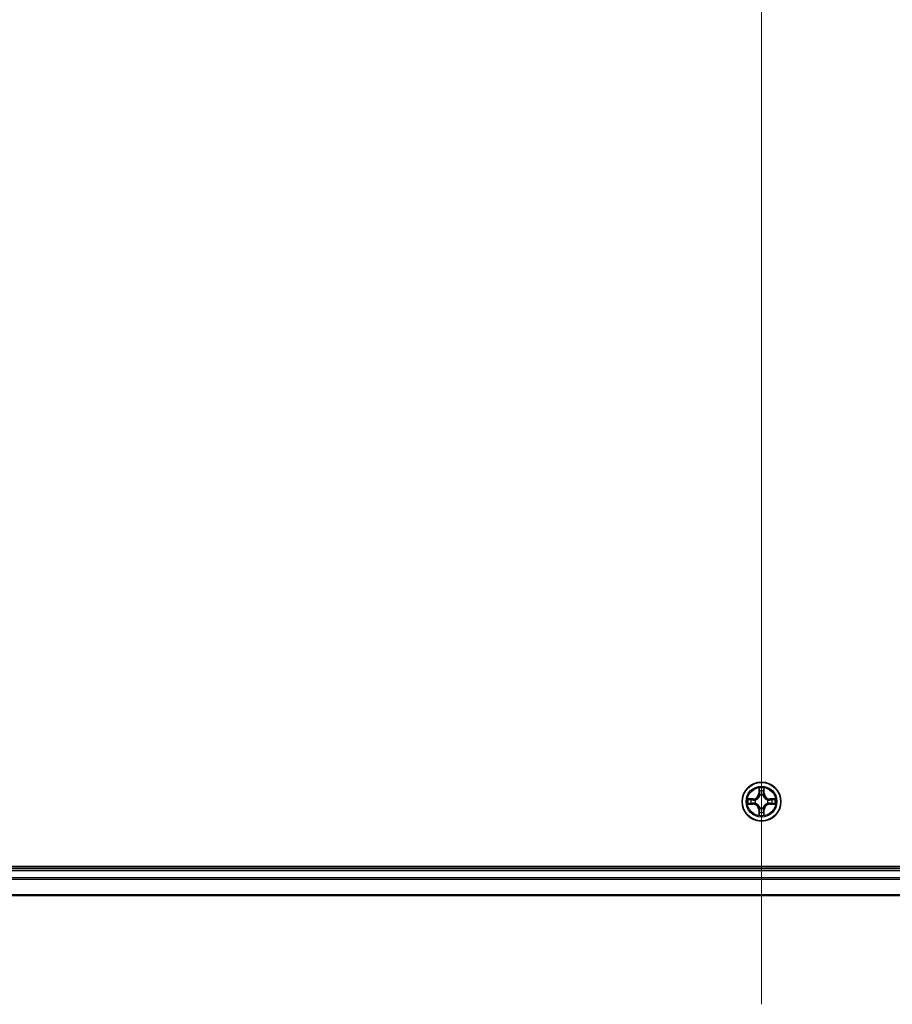
# Model space of a CAD drawing. Units: millimetres. Extents: x 7 to 8464, y 4 to 1830.
# Drawn here: x 1037 to 1167, y 1217 to 1364 of the extents above; entities that cross this region are included whole.
import ezdxf

# ---------------------------------------------------------------- set-up
doc = ezdxf.new("R2010")
doc.units = ezdxf.units.MM
doc.header["$LTSCALE"] = 0.5
for name, color, linetype, lineweight in [('Centerline (ISO)', 131, 'Continuous', 18), ('Visible (ISO)', 7, 'Continuous', 35), ('Visible Narrow (ISO)', 7, 'Continuous', 25)]:
    doc.layers.add(name, color=color, linetype=linetype, lineweight=lineweight)

msp = doc.modelspace()

# ---------------------------------------------------------------- linework, layer by layer
at = {"layer": 'Centerline (ISO)', "linetype": 'Continuous'}
msp.add_line((1147.487, 1747.25144), (1147.487, 1216.75144), dxfattribs=at)
at = {"layer": 'Visible (ISO)'}
for p, q in [((1342.487, 1237.30144), (952.487, 1237.30144)), ((1337.487, 1237.00144), (957.487, 1237.00144)), ((957.487, 1233.00144), (1337.487, 1233.00144))]:
    msp.add_line(p, q, dxfattribs=at)
msp.add_circle((1147.487, 1247.00144), 2.9, dxfattribs=at)
at = {"layer": 'Visible Narrow (ISO)'}
for p, q in [((1147.09656, 1249.02417), (1147.08295, 1248.24464)), ((1147.89106, 1248.24464), (1147.87745, 1249.02417)), ((1147.13275, 1248.24377), (1147.08295, 1248.24464)), ((1147.13275, 1248.24377), (1147.14131, 1248.73383)), ((1147.13275, 1248.24377), (1147.20538, 1248.2425)), ((1147.2459, 1247.91774), (1147.24048, 1247.93835)), ((1147.73353, 1247.93835), (1147.72811, 1247.91774)), ((1147.84125, 1248.24377), (1147.76862, 1248.2425)), ((1147.8327, 1248.73383), (1147.84125, 1248.24377)), ((1147.84125, 1248.24377), (1147.89106, 1248.24464)), ((1146.2438, 1247.40549), (1145.46428, 1247.39189)), ((1145.46428, 1246.611), (1146.2438, 1246.59739)), ((1145.75462, 1247.34714), (1146.24467, 1247.35569)), ((1146.24467, 1246.64719), (1145.75462, 1246.65575)), ((1146.24467, 1247.35569), (1146.2438, 1247.40549)), ((1146.24467, 1246.64719), (1146.2438, 1246.59739)), ((1146.24467, 1247.35569), (1146.24594, 1247.28306)), ((1146.24467, 1246.64719), (1146.24594, 1246.71982)), ((1146.55009, 1247.24797), (1146.57071, 1247.24254)), ((1146.57071, 1246.76034), (1146.55009, 1246.75492)), ((1147.24048, 1246.06453), (1147.2459, 1246.08515)), ((1147.72811, 1246.08515), (1147.73353, 1246.06453)), ((1148.4033, 1247.24254), (1148.42391, 1247.24797)), ((1148.42391, 1246.75492), (1148.4033, 1246.76034)), ((1148.72933, 1247.35569), (1148.72806, 1247.28306)), ((1148.72933, 1246.64719), (1148.72806, 1246.71982)), ((1148.72933, 1247.35569), (1148.7302, 1247.40549)), ((1148.72933, 1247.35569), (1149.21939, 1247.34714)), ((1149.21939, 1246.65575), (1148.72933, 1246.64719)), ((1148.72933, 1246.64719), (1148.7302, 1246.59739)), ((1149.50973, 1247.39189), (1148.7302, 1247.40549)), ((1148.7302, 1246.59739), (1149.50973, 1246.611)), ((1147.13275, 1245.75911), (1147.08295, 1245.75824)), ((1147.08295, 1245.75824), (1147.09656, 1244.97872)), ((1147.13275, 1245.75911), (1147.20538, 1245.76038)), ((1147.14131, 1245.26906), (1147.13275, 1245.75911)), ((1147.84125, 1245.75911), (1147.76862, 1245.76038)), ((1147.84125, 1245.75911), (1147.8327, 1245.26906)), ((1147.84125, 1245.75911), (1147.89106, 1245.75824)), ((1147.87745, 1244.97872), (1147.89106, 1245.75824)), ((957.487, 1236.70144), (1337.487, 1236.70144)), ((1337.487, 1235.64195), (957.487, 1235.64195)), ((957.487, 1235.41149), (1337.487, 1235.41149)), ((1337.487, 1233.07098), (957.487, 1233.07098))]:
    msp.add_line(p, q, dxfattribs=at)
for radius in [2.86769, 2.30915, 2.14146]:
    msp.add_circle((1147.487, 1247.00144), radius, dxfattribs=at)
for centre, radius, start, end in [((1147.487, 1247.00144), 2.06006, 79.0745817, 100.9254183), ((1146.2289, 1248.25955), 0.85418, 271, 359), ((1146.2289, 1248.25955), 0.90399, 271, 359), ((1147.487, 1247.00144), 1.61218, 79.6924792, 100.3075208), ((1147.487, 1247.00144), 0.9688, 75.2580441, 104.7419559), ((1147.487, 1247.00144), 0.94748, 75.2580441, 104.7419559), ((1148.74511, 1248.25955), 0.90399, 181, 269), ((1148.74511, 1248.25955), 0.85418, 181, 269), ((1147.487, 1247.00144), 2.06006, 169.0745817, 190.9254183), ((1147.487, 1247.00144), 1.61218, 169.6924792, 190.3075208), ((1146.2289, 1245.74334), 0.85418, 1, 89), ((1146.2289, 1245.74334), 0.90399, 1, 89), ((1147.487, 1247.00144), 0.9688, 165.2580441, 194.7419559), ((1147.487, 1247.00144), 0.94748, 165.2580441, 194.7419559), ((1147.487, 1247.00144), 0.9688, 255.2580441, 284.7419559), ((1147.487, 1247.00144), 0.94748, 255.2580441, 284.7419559), ((1148.74511, 1245.74334), 0.90399, 91, 179), ((1148.74511, 1245.74334), 0.85418, 91, 179), ((1147.487, 1247.00144), 0.94748, 345.2580441, 14.7419559), ((1147.487, 1247.00144), 0.9688, 345.2580441, 14.7419559), ((1147.487, 1247.00144), 1.61218, 349.6924792, 10.3075208), ((1147.487, 1247.00144), 2.06006, 349.0745817, 10.9254183), ((1147.487, 1247.00144), 2.06006, 259.0745817, 280.9254183), ((1147.487, 1247.00144), 1.61218, 259.6924792, 280.3075208)]:
    msp.add_arc(centre, radius, start, end, dxfattribs=at)
for centre, major_axis, ratio, start_param, end_param in [((1147.19111, 1248.73296), (-0.04996, -0.002), 0.548506655, 4.783578405, 6.178760573), ((1147.20655, 1248.54353), (-0.04936, -0.00795), 0.895740182, 4.730442692, 6.085865813), ((1147.25187, 1247.89503), (-0.04917, 0.00905), 0.876846415, 5.103283132, 6.100893958), ((1147.25187, 1247.89503), (-0.04772, 0.01491), 0.410701226, 4.964497834, 6.187449516), ((1147.25519, 1248.24163), (-0.04936, -0.00795), 0.895720538, 4.734837657, 6.085883608), ((1147.71882, 1248.24163), (0.04936, -0.00795), 0.895720538, 0.197301699, 1.54834765), ((1147.72213, 1247.89503), (0.04772, 0.01491), 0.410701227, 0.095735791, 1.318687473), ((1147.72213, 1247.89503), (0.04917, 0.00905), 0.876846413, 0.18229136, 1.179902186), ((1147.76746, 1248.54353), (0.04936, -0.00795), 0.895740182, 0.197319494, 1.552742616), ((1147.7829, 1248.73296), (0.04996, -0.002), 0.548506655, 0.104424734, 1.499606902), ((1145.75549, 1247.29734), (0.002, 0.04996), 0.548506655, 0.104424734, 1.499606902), ((1145.75549, 1246.70555), (0.002, -0.04996), 0.548506655, 4.783578405, 6.178760573), ((1145.94491, 1247.2819), (0.00795, 0.04936), 0.895740182, 0.197319494, 1.552742616), ((1145.94491, 1246.72099), (0.00795, -0.04936), 0.895740182, 4.730442692, 6.085865813), ((1146.24681, 1247.23326), (0.00795, 0.04936), 0.895720538, 0.197301699, 1.54834765), ((1146.24681, 1246.76963), (0.00795, -0.04936), 0.895720538, 4.734837657, 6.085883608), ((1146.59341, 1247.23657), (-0.00905, 0.04917), 0.876846413, 0.18229136, 1.179902186), ((1146.59341, 1246.76631), (-0.00905, -0.04917), 0.876846415, 5.103283132, 6.100893958), ((1146.59341, 1247.23657), (-0.01491, 0.04772), 0.410701227, 0.095735791, 1.318687473), ((1146.59341, 1246.76631), (-0.01491, -0.04772), 0.410701226, 4.964497834, 6.187449516), ((1147.25187, 1246.10785), (-0.04917, -0.00905), 0.876846413, 0.18229136, 1.179902186), ((1147.25187, 1246.10785), (-0.04772, -0.01491), 0.410701227, 0.095735791, 1.318687473), ((1147.72213, 1246.10785), (0.04772, -0.01491), 0.410701226, 4.964497834, 6.187449516), ((1147.72213, 1246.10785), (0.04917, -0.00905), 0.876846415, 5.103283132, 6.100893958), ((1148.3806, 1247.23657), (0.00905, 0.04917), 0.876846415, 5.103283132, 6.100893958), ((1148.3806, 1247.23657), (0.01491, 0.04772), 0.410701226, 4.964497834, 6.187449516), ((1148.3806, 1246.76631), (0.01491, -0.04772), 0.410701227, 0.095735791, 1.318687473), ((1148.3806, 1246.76631), (0.00905, -0.04917), 0.876846413, 0.18229136, 1.179902186), ((1148.72719, 1247.23326), (-0.00795, 0.04936), 0.895720538, 4.734837657, 6.085883608), ((1148.72719, 1246.76963), (-0.00795, -0.04936), 0.895720538, 0.197301699, 1.54834765), ((1149.02909, 1247.2819), (-0.00795, 0.04936), 0.895740182, 4.730442692, 6.085865813), ((1149.02909, 1246.72099), (-0.00795, -0.04936), 0.895740182, 0.197319494, 1.552742616), ((1149.21852, 1247.29734), (-0.002, 0.04996), 0.548506655, 4.783578405, 6.178760573), ((1149.21852, 1246.70555), (-0.002, -0.04996), 0.548506655, 0.104424734, 1.499606902), ((1147.19111, 1245.26993), (-0.04996, 0.002), 0.548506655, 0.104424734, 1.499606902), ((1147.20655, 1245.45935), (-0.04936, 0.00795), 0.895740182, 0.197319494, 1.552742616), ((1147.25519, 1245.76125), (-0.04936, 0.00795), 0.895720538, 0.197301699, 1.54834765), ((1147.71882, 1245.76125), (0.04936, 0.00795), 0.895720538, 4.734837657, 6.085883608), ((1147.76746, 1245.45935), (0.04936, 0.00795), 0.895740182, 4.730442692, 6.085865813), ((1147.7829, 1245.26993), (0.04996, 0.002), 0.548506655, 4.783578405, 6.178760573)]:
    msp.add_ellipse(centre, major_axis=major_axis, ratio=ratio, start_param=start_param, end_param=end_param, dxfattribs=at)
for points, knots in [([(1147.18646, 1248.76015), (1147.18608, 1248.77521), (1147.18399, 1248.7907), (1147.17548, 1248.83165), (1147.16732, 1248.85727), (1147.14921, 1248.90595), (1147.13955, 1248.92899), (1147.11876, 1248.97615), (1147.10761, 1249.00025), (1147.09656, 1249.02417)], [0, 0, 0, 0, 0.00593403848, 0.00593403848, 0.01542850005, 0.01542850005, 0.02374498793, 0.02374498793, 0.03239430317, 0.03239430317, 0.03239430317, 0.03239430317]), ([(1147.09656, 1249.02417), (1147.1021, 1248.99785), (1147.10767, 1248.97132), (1147.11804, 1248.91941), (1147.12285, 1248.89406), (1147.13185, 1248.84051), (1147.13588, 1248.81233), (1147.14009, 1248.76735), (1147.14112, 1248.75034), (1147.14131, 1248.73383)], [-0.03239430317, -0.03239430317, -0.03239430317, -0.03239430317, -0.02374498793, -0.02374498793, -0.01542850005, -0.01542850005, -0.00593403848, -0.00593403848, 0, 0, 0, 0]), ([(1147.87745, 1249.02417), (1147.86398, 1248.99503), (1147.85035, 1248.9656), (1147.82176, 1248.89905), (1147.80744, 1248.86231), (1147.79204, 1248.8037), (1147.78808, 1248.78149), (1147.78754, 1248.76015)], [-0.00033832945, -0.00033832945, -0.00033832945, -0.00033832945, 0.0102009359, 0.0102009359, 0.02365018994, 0.02365018994, 0.03205597372, 0.03205597372, 0.03205597372, 0.03205597372]), ([(1147.8327, 1248.73383), (1147.83296, 1248.75722), (1147.83492, 1248.78162), (1147.84253, 1248.84605), (1147.84964, 1248.88646), (1147.86389, 1248.9597), (1147.8707, 1248.9921), (1147.87745, 1249.02417)], [-0.03205597372, -0.03205597372, -0.03205597372, -0.03205597372, -0.02365018994, -0.02365018994, -0.0102009359, -0.0102009359, 0.00033832945, 0.00033832945, 0.00033832945, 0.00033832945]), ([(1146.57071, 1247.24254), (1146.5866, 1247.24771), (1146.60245, 1247.25329), (1146.69846, 1247.28982), (1146.77757, 1247.3315), (1146.90023, 1247.41937), (1146.9459, 1247.45802), (1146.98816, 1247.50028), (1147.03042, 1247.54254), (1147.06908, 1247.58821), (1147.15694, 1247.71087), (1147.19863, 1247.78998), (1147.23515, 1247.88599), (1147.24074, 1247.90184), (1147.2459, 1247.91774)], [-0.1748660129, -0.1748660129, -0.1748660129, -0.1748660129, -0.1694049504, -0.1694049504, -0.1416740768, -0.1416740768, -0.1243422808, -0.1243422808, -0.1243422808, -0.1070104848, -0.1070104848, -0.0792796113, -0.0792796113, -0.0738185488, -0.0738185488, -0.0738185488, -0.0738185488]), ([(1147.20495, 1247.91175), (1147.20026, 1247.89664), (1147.19518, 1247.88156), (1147.16197, 1247.79032), (1147.12409, 1247.71536), (1147.04391, 1247.60038), (1147.00854, 1247.5579), (1146.96954, 1247.5189), (1146.93054, 1247.47991), (1146.88806, 1247.44453), (1146.77308, 1247.36435), (1146.69813, 1247.32648), (1146.60688, 1247.29326), (1146.59181, 1247.28818), (1146.57669, 1247.28349)], [0.0738185488, 0.0738185488, 0.0738185488, 0.0738185488, 0.0792796113, 0.0792796113, 0.1070104848, 0.1070104848, 0.1243422808, 0.1243422808, 0.1243422808, 0.1416740768, 0.1416740768, 0.1694049504, 0.1694049504, 0.1748660128, 0.1748660128, 0.1748660128, 0.1748660128]), ([(1147.14131, 1248.73383), (1147.14292, 1248.69347), (1147.14506, 1248.65663), (1147.15027, 1248.59269), (1147.15333, 1248.5656), (1147.15675, 1248.5444)], [0, 0, 0, 0, 0.01449142296, 0.01449142296, 0.02898284593, 0.02898284593, 0.02898284593, 0.02898284593]), ([(1147.15675, 1248.5444), (1147.16485, 1248.49409), (1147.17296, 1248.44377), (1147.18917, 1248.34314), (1147.19728, 1248.29282), (1147.20538, 1248.2425)], [0, 0, 0, 0, 0.03438992711, 0.03438992711, 0.06877985423, 0.06877985423, 0.06877985423, 0.06877985423]), ([(1147.19853, 1248.5876), (1147.19548, 1248.60688), (1147.19291, 1248.63155), (1147.18886, 1248.6898), (1147.18738, 1248.72337), (1147.18646, 1248.76015)], [-0.02898284593, -0.02898284593, -0.02898284593, -0.02898284593, -0.01449142296, -0.01449142296, 0, 0, 0, 0]), ([(1147.24696, 1248.28566), (1147.2389, 1248.33599), (1147.23083, 1248.38631), (1147.21469, 1248.48696), (1147.20661, 1248.53728), (1147.19853, 1248.5876)], [-0.06877985423, -0.06877985423, -0.06877985423, -0.06877985423, -0.03438992711, -0.03438992711, 0, 0, 0, 0]), ([(1147.20538, 1248.2425), (1147.21702, 1248.17411), (1147.22161, 1248.10442), (1147.21649, 1247.99327), (1147.21222, 1247.95298), (1147.20495, 1247.91175)], [0, 0, 0, 0, 0.04912062725, 0.04912062725, 0.07646536039, 0.07646536039, 0.07646536039, 0.07646536039]), ([(1147.24048, 1247.93835), (1147.24928, 1247.98167), (1147.25471, 1248.02396), (1147.26231, 1248.14063), (1147.25847, 1248.21378), (1147.24696, 1248.28566)], [-0.07646536035, -0.07646536035, -0.07646536035, -0.07646536035, -0.04912062725, -0.04912062725, 0, 0, 0, 0]), ([(1147.72705, 1248.28566), (1147.71553, 1248.21378), (1147.71169, 1248.14063), (1147.71929, 1248.02396), (1147.72472, 1247.98167), (1147.73353, 1247.93835)], [-0.09824125451, -0.09824125451, -0.09824125451, -0.09824125451, -0.04912062725, -0.04912062725, -0.02177589412, -0.02177589412, -0.02177589412, -0.02177589412]), ([(1147.77547, 1248.5876), (1147.76739, 1248.53728), (1147.75932, 1248.48696), (1147.74318, 1248.38631), (1147.73511, 1248.33599), (1147.72705, 1248.28566)], [-0.06877985423, -0.06877985423, -0.06877985423, -0.06877985423, -0.03438992711, -0.03438992711, 0, 0, 0, 0]), ([(1147.72811, 1247.91774), (1147.73327, 1247.90184), (1147.73885, 1247.88599), (1147.77538, 1247.78998), (1147.81706, 1247.71087), (1147.90493, 1247.58821), (1147.94359, 1247.54254), (1147.98584, 1247.50028), (1148.0281, 1247.45802), (1148.07377, 1247.41937), (1148.19643, 1247.3315), (1148.27554, 1247.28982), (1148.37155, 1247.25329), (1148.38741, 1247.24771), (1148.4033, 1247.24254)], [-0.1748660129, -0.1748660129, -0.1748660129, -0.1748660129, -0.1694049504, -0.1694049504, -0.1416740768, -0.1416740768, -0.1243422808, -0.1243422808, -0.1243422808, -0.1070104848, -0.1070104848, -0.0792796113, -0.0792796113, -0.0738185488, -0.0738185488, -0.0738185488, -0.0738185488]), ([(1147.76905, 1247.91175), (1147.76179, 1247.95298), (1147.75751, 1247.99327), (1147.7524, 1248.10442), (1147.75698, 1248.17411), (1147.76862, 1248.2425)], [0.02177589412, 0.02177589412, 0.02177589412, 0.02177589412, 0.04912062725, 0.04912062725, 0.09824125451, 0.09824125451, 0.09824125451, 0.09824125451]), ([(1147.76862, 1248.2425), (1147.77673, 1248.29282), (1147.78483, 1248.34314), (1147.80105, 1248.44377), (1147.80915, 1248.49409), (1147.81726, 1248.5444)], [0, 0, 0, 0, 0.03438992711, 0.03438992711, 0.06877985423, 0.06877985423, 0.06877985423, 0.06877985423]), ([(1148.39731, 1247.28349), (1148.3822, 1247.28818), (1148.36712, 1247.29326), (1148.27588, 1247.32648), (1148.20093, 1247.36435), (1148.08594, 1247.44453), (1148.04346, 1247.47991), (1148.00447, 1247.5189), (1147.96547, 1247.5579), (1147.93009, 1247.60038), (1147.84991, 1247.71536), (1147.81204, 1247.79032), (1147.77882, 1247.88156), (1147.77374, 1247.89664), (1147.76905, 1247.91175)], [0.0738185488, 0.0738185488, 0.0738185488, 0.0738185488, 0.0792796113, 0.0792796113, 0.1070104848, 0.1070104848, 0.1243422808, 0.1243422808, 0.1243422808, 0.1416740768, 0.1416740768, 0.1694049504, 0.1694049504, 0.1748660128, 0.1748660128, 0.1748660128, 0.1748660128]), ([(1147.78754, 1248.76015), (1147.78663, 1248.7236), (1147.78516, 1248.69023), (1147.78113, 1248.63187), (1147.77855, 1248.60701), (1147.77547, 1248.5876)], [-0.02898284593, -0.02898284593, -0.02898284593, -0.02898284593, -0.01458506341, -0.01458506341, 0, 0, 0, 0]), ([(1147.81726, 1248.5444), (1147.8207, 1248.56574), (1147.82378, 1248.59305), (1147.82897, 1248.65711), (1147.8311, 1248.69373), (1147.8327, 1248.73383)], [0, 0, 0, 0, 0.01458506341, 0.01458506341, 0.02898284593, 0.02898284593, 0.02898284593, 0.02898284593]), ([(1145.75462, 1247.34714), (1145.73122, 1247.3474), (1145.70682, 1247.34936), (1145.6424, 1247.35697), (1145.60198, 1247.36407), (1145.52874, 1247.37833), (1145.49635, 1247.38514), (1145.46428, 1247.39189)], [-0.03205597372, -0.03205597372, -0.03205597372, -0.03205597372, -0.02365018994, -0.02365018994, -0.0102009359, -0.0102009359, 0.00033832945, 0.00033832945, 0.00033832945, 0.00033832945]), ([(1145.46428, 1247.39189), (1145.49342, 1247.37842), (1145.52285, 1247.36479), (1145.5894, 1247.3362), (1145.62613, 1247.32188), (1145.68475, 1247.30648), (1145.70696, 1247.30252), (1145.72829, 1247.30198)], [-0.00033832945, -0.00033832945, -0.00033832945, -0.00033832945, 0.0102009359, 0.0102009359, 0.02365018994, 0.02365018994, 0.03205597372, 0.03205597372, 0.03205597372, 0.03205597372]), ([(1145.72829, 1246.7009), (1145.71323, 1246.70052), (1145.69774, 1246.69843), (1145.6568, 1246.68991), (1145.63118, 1246.68176), (1145.5825, 1246.66365), (1145.55945, 1246.65398), (1145.51229, 1246.6332), (1145.48819, 1246.62205), (1145.46428, 1246.611)], [0, 0, 0, 0, 0.00593403848, 0.00593403848, 0.01542850005, 0.01542850005, 0.02374498793, 0.02374498793, 0.03239430317, 0.03239430317, 0.03239430317, 0.03239430317]), ([(1145.46428, 1246.611), (1145.4906, 1246.61653), (1145.51713, 1246.62211), (1145.56903, 1246.63248), (1145.59439, 1246.63729), (1145.64794, 1246.64629), (1145.67611, 1246.65032), (1145.72109, 1246.65453), (1145.7381, 1246.65556), (1145.75462, 1246.65575)], [-0.03239430317, -0.03239430317, -0.03239430317, -0.03239430317, -0.02374498793, -0.02374498793, -0.01542850005, -0.01542850005, -0.00593403848, -0.00593403848, 0, 0, 0, 0]), ([(1145.72829, 1247.30198), (1145.76484, 1247.30107), (1145.79821, 1247.2996), (1145.85658, 1247.29557), (1145.88144, 1247.29298), (1145.90085, 1247.28991)], [-0.02898284593, -0.02898284593, -0.02898284593, -0.02898284593, -0.01458506341, -0.01458506341, 0, 0, 0, 0]), ([(1145.90085, 1246.71297), (1145.88156, 1246.70992), (1145.85689, 1246.70735), (1145.79865, 1246.7033), (1145.76508, 1246.70182), (1145.72829, 1246.7009)], [-0.02898284593, -0.02898284593, -0.02898284593, -0.02898284593, -0.01449142296, -0.01449142296, 0, 0, 0, 0]), ([(1145.94404, 1247.3317), (1145.9227, 1247.33514), (1145.8954, 1247.33822), (1145.83134, 1247.34341), (1145.79471, 1247.34553), (1145.75462, 1247.34714)], [0, 0, 0, 0, 0.01458506341, 0.01458506341, 0.02898284593, 0.02898284593, 0.02898284593, 0.02898284593]), ([(1145.75462, 1246.65575), (1145.79497, 1246.65736), (1145.83181, 1246.6595), (1145.89575, 1246.66471), (1145.92284, 1246.66777), (1145.94404, 1246.67118)], [0, 0, 0, 0, 0.01449142296, 0.01449142296, 0.02898284593, 0.02898284593, 0.02898284593, 0.02898284593]), ([(1145.90085, 1247.28991), (1145.95117, 1247.28183), (1146.00149, 1247.27376), (1146.10213, 1247.25762), (1146.15246, 1247.24955), (1146.20278, 1247.24149)], [-0.06877985423, -0.06877985423, -0.06877985423, -0.06877985423, -0.03438992711, -0.03438992711, 0, 0, 0, 0]), ([(1146.20278, 1246.7614), (1146.15246, 1246.75333), (1146.10213, 1246.74527), (1146.00149, 1246.72913), (1145.95117, 1246.72105), (1145.90085, 1246.71297)], [-0.06877985423, -0.06877985423, -0.06877985423, -0.06877985423, -0.03438992711, -0.03438992711, 0, 0, 0, 0]), ([(1146.24594, 1247.28306), (1146.19562, 1247.29117), (1146.1453, 1247.29927), (1146.04467, 1247.31549), (1145.99436, 1247.32359), (1145.94404, 1247.3317)], [0, 0, 0, 0, 0.03438992711, 0.03438992711, 0.06877985423, 0.06877985423, 0.06877985423, 0.06877985423]), ([(1145.94404, 1246.67118), (1145.99436, 1246.67929), (1146.04467, 1246.6874), (1146.1453, 1246.70361), (1146.19562, 1246.71172), (1146.24594, 1246.71982)], [0, 0, 0, 0, 0.03438992711, 0.03438992711, 0.06877985423, 0.06877985423, 0.06877985423, 0.06877985423]), ([(1146.20278, 1247.24149), (1146.27467, 1247.22997), (1146.34781, 1247.22613), (1146.46448, 1247.23373), (1146.50677, 1247.23916), (1146.55009, 1247.24797)], [-0.09824125451, -0.09824125451, -0.09824125451, -0.09824125451, -0.04912062725, -0.04912062725, -0.02177589412, -0.02177589412, -0.02177589412, -0.02177589412]), ([(1146.55009, 1246.75492), (1146.50677, 1246.76372), (1146.46448, 1246.76915), (1146.34781, 1246.77675), (1146.27467, 1246.77291), (1146.20278, 1246.7614)], [-0.07646536035, -0.07646536035, -0.07646536035, -0.07646536035, -0.04912062725, -0.04912062725, 0, 0, 0, 0]), ([(1146.57669, 1247.28349), (1146.53547, 1247.27622), (1146.49517, 1247.27195), (1146.38402, 1247.26684), (1146.31434, 1247.27142), (1146.24594, 1247.28306)], [0.02177589412, 0.02177589412, 0.02177589412, 0.02177589412, 0.04912062725, 0.04912062725, 0.09824125451, 0.09824125451, 0.09824125451, 0.09824125451]), ([(1146.24594, 1246.71982), (1146.31434, 1246.73146), (1146.38402, 1246.73604), (1146.49517, 1246.73093), (1146.53547, 1246.72666), (1146.57669, 1246.71939)], [0, 0, 0, 0, 0.04912062725, 0.04912062725, 0.07646536039, 0.07646536039, 0.07646536039, 0.07646536039]), ([(1147.2459, 1246.08515), (1147.24074, 1246.10104), (1147.23515, 1246.11689), (1147.19863, 1246.2129), (1147.15694, 1246.29201), (1147.06908, 1246.41467), (1147.03042, 1246.46034), (1146.98816, 1246.5026), (1146.9459, 1246.54486), (1146.90023, 1246.58352), (1146.77757, 1246.67138), (1146.69846, 1246.71306), (1146.60245, 1246.74959), (1146.5866, 1246.75517), (1146.57071, 1246.76034)], [-0.1748660129, -0.1748660129, -0.1748660129, -0.1748660129, -0.1694049504, -0.1694049504, -0.1416740768, -0.1416740768, -0.1243422808, -0.1243422808, -0.1243422808, -0.1070104848, -0.1070104848, -0.0792796113, -0.0792796113, -0.0738185488, -0.0738185488, -0.0738185488, -0.0738185488]), ([(1146.57669, 1246.71939), (1146.59181, 1246.7147), (1146.60688, 1246.70962), (1146.69813, 1246.67641), (1146.77308, 1246.63853), (1146.88806, 1246.55835), (1146.93054, 1246.52298), (1146.96954, 1246.48398), (1147.00854, 1246.44498), (1147.04391, 1246.4025), (1147.12409, 1246.28752), (1147.16197, 1246.21256), (1147.19518, 1246.12132), (1147.20026, 1246.10625), (1147.20495, 1246.09113)], [0.0738185488, 0.0738185488, 0.0738185488, 0.0738185488, 0.0792796113, 0.0792796113, 0.1070104848, 0.1070104848, 0.1243422808, 0.1243422808, 0.1243422808, 0.1416740768, 0.1416740768, 0.1694049504, 0.1694049504, 0.1748660128, 0.1748660128, 0.1748660128, 0.1748660128]), ([(1147.20495, 1246.09113), (1147.21222, 1246.04991), (1147.21649, 1246.00961), (1147.22161, 1245.89846), (1147.21702, 1245.82878), (1147.20538, 1245.76038)], [0.02177589412, 0.02177589412, 0.02177589412, 0.02177589412, 0.04912062725, 0.04912062725, 0.09824125451, 0.09824125451, 0.09824125451, 0.09824125451]), ([(1147.24696, 1245.71722), (1147.25847, 1245.78911), (1147.26231, 1245.86225), (1147.25471, 1245.97892), (1147.24928, 1246.02121), (1147.24048, 1246.06453)], [-0.09824125451, -0.09824125451, -0.09824125451, -0.09824125451, -0.04912062725, -0.04912062725, -0.02177589412, -0.02177589412, -0.02177589412, -0.02177589412]), ([(1147.73353, 1246.06453), (1147.72472, 1246.02121), (1147.71929, 1245.97892), (1147.71169, 1245.86225), (1147.71553, 1245.78911), (1147.72705, 1245.71722)], [-0.07646536035, -0.07646536035, -0.07646536035, -0.07646536035, -0.04912062725, -0.04912062725, 0, 0, 0, 0]), ([(1148.4033, 1246.76034), (1148.38741, 1246.75517), (1148.37155, 1246.74959), (1148.27554, 1246.71306), (1148.19643, 1246.67138), (1148.07377, 1246.58352), (1148.0281, 1246.54486), (1147.98584, 1246.5026), (1147.94359, 1246.46034), (1147.90493, 1246.41467), (1147.81706, 1246.29201), (1147.77538, 1246.2129), (1147.73885, 1246.11689), (1147.73327, 1246.10104), (1147.72811, 1246.08515)], [-0.1748660129, -0.1748660129, -0.1748660129, -0.1748660129, -0.1694049504, -0.1694049504, -0.1416740768, -0.1416740768, -0.1243422808, -0.1243422808, -0.1243422808, -0.1070104848, -0.1070104848, -0.0792796113, -0.0792796113, -0.0738185488, -0.0738185488, -0.0738185488, -0.0738185488]), ([(1147.76862, 1245.76038), (1147.75698, 1245.82878), (1147.7524, 1245.89846), (1147.75751, 1246.00961), (1147.76179, 1246.04991), (1147.76905, 1246.09113)], [0, 0, 0, 0, 0.04912062725, 0.04912062725, 0.07646536039, 0.07646536039, 0.07646536039, 0.07646536039]), ([(1147.76905, 1246.09113), (1147.77374, 1246.10625), (1147.77882, 1246.12132), (1147.81204, 1246.21256), (1147.84991, 1246.28752), (1147.93009, 1246.4025), (1147.96547, 1246.44498), (1148.00447, 1246.48398), (1148.04346, 1246.52298), (1148.08594, 1246.55835), (1148.20093, 1246.63853), (1148.27588, 1246.67641), (1148.36712, 1246.70962), (1148.3822, 1246.7147), (1148.39731, 1246.71939)], [0.0738185488, 0.0738185488, 0.0738185488, 0.0738185488, 0.0792796113, 0.0792796113, 0.1070104848, 0.1070104848, 0.1243422808, 0.1243422808, 0.1243422808, 0.1416740768, 0.1416740768, 0.1694049504, 0.1694049504, 0.1748660128, 0.1748660128, 0.1748660128, 0.1748660128]), ([(1148.72806, 1247.28306), (1148.65967, 1247.27142), (1148.58999, 1247.26684), (1148.47883, 1247.27195), (1148.43854, 1247.27622), (1148.39731, 1247.28349)], [0, 0, 0, 0, 0.04912062725, 0.04912062725, 0.07646536039, 0.07646536039, 0.07646536039, 0.07646536039]), ([(1148.39731, 1246.71939), (1148.43854, 1246.72666), (1148.47883, 1246.73093), (1148.58999, 1246.73604), (1148.65967, 1246.73146), (1148.72806, 1246.71982)], [0.02177589412, 0.02177589412, 0.02177589412, 0.02177589412, 0.04912062725, 0.04912062725, 0.09824125451, 0.09824125451, 0.09824125451, 0.09824125451]), ([(1148.42391, 1247.24797), (1148.46723, 1247.23916), (1148.50952, 1247.23373), (1148.62619, 1247.22613), (1148.69934, 1247.22997), (1148.77122, 1247.24149)], [-0.07646536035, -0.07646536035, -0.07646536035, -0.07646536035, -0.04912062725, -0.04912062725, 0, 0, 0, 0]), ([(1148.77122, 1246.7614), (1148.69934, 1246.77291), (1148.62619, 1246.77675), (1148.50952, 1246.76915), (1148.46723, 1246.76372), (1148.42391, 1246.75492)], [-0.09824125451, -0.09824125451, -0.09824125451, -0.09824125451, -0.04912062725, -0.04912062725, -0.02177589412, -0.02177589412, -0.02177589412, -0.02177589412]), ([(1149.02996, 1247.3317), (1148.97965, 1247.32359), (1148.92933, 1247.31549), (1148.8287, 1247.29927), (1148.77838, 1247.29117), (1148.72806, 1247.28306)], [0, 0, 0, 0, 0.03438992711, 0.03438992711, 0.06877985423, 0.06877985423, 0.06877985423, 0.06877985423]), ([(1148.72806, 1246.71982), (1148.77838, 1246.71172), (1148.8287, 1246.70361), (1148.92933, 1246.6874), (1148.97965, 1246.67929), (1149.02996, 1246.67118)], [0, 0, 0, 0, 0.03438992711, 0.03438992711, 0.06877985423, 0.06877985423, 0.06877985423, 0.06877985423]), ([(1148.77122, 1247.24149), (1148.82155, 1247.24955), (1148.87187, 1247.25762), (1148.97252, 1247.27376), (1149.02284, 1247.28183), (1149.07316, 1247.28991)], [-0.06877985423, -0.06877985423, -0.06877985423, -0.06877985423, -0.03438992711, -0.03438992711, 0, 0, 0, 0]), ([(1149.07316, 1246.71297), (1149.02284, 1246.72105), (1148.97252, 1246.72913), (1148.87187, 1246.74527), (1148.82155, 1246.75333), (1148.77122, 1246.7614)], [-0.06877985423, -0.06877985423, -0.06877985423, -0.06877985423, -0.03438992711, -0.03438992711, 0, 0, 0, 0]), ([(1149.21939, 1247.34714), (1149.17903, 1247.34552), (1149.14219, 1247.34338), (1149.07826, 1247.33818), (1149.05116, 1247.33511), (1149.02996, 1247.3317)], [0, 0, 0, 0, 0.01449142296, 0.01449142296, 0.02898284593, 0.02898284593, 0.02898284593, 0.02898284593]), ([(1149.02996, 1246.67118), (1149.0513, 1246.66775), (1149.07861, 1246.66467), (1149.14267, 1246.65947), (1149.17929, 1246.65735), (1149.21939, 1246.65575)], [0, 0, 0, 0, 0.01458506341, 0.01458506341, 0.02898284593, 0.02898284593, 0.02898284593, 0.02898284593]), ([(1149.07316, 1247.28991), (1149.09244, 1247.29296), (1149.11711, 1247.29553), (1149.17536, 1247.29958), (1149.20893, 1247.30106), (1149.24571, 1247.30198)], [-0.02898284593, -0.02898284593, -0.02898284593, -0.02898284593, -0.01449142296, -0.01449142296, 0, 0, 0, 0]), ([(1149.24571, 1246.7009), (1149.20917, 1246.70181), (1149.17579, 1246.70328), (1149.11743, 1246.70732), (1149.09257, 1246.7099), (1149.07316, 1246.71297)], [-0.02898284593, -0.02898284593, -0.02898284593, -0.02898284593, -0.01458506341, -0.01458506341, 0, 0, 0, 0]), ([(1149.50973, 1247.39189), (1149.48341, 1247.38635), (1149.45688, 1247.38077), (1149.40497, 1247.3704), (1149.37962, 1247.36559), (1149.32607, 1247.3566), (1149.2979, 1247.35256), (1149.25292, 1247.34836), (1149.23591, 1247.34732), (1149.21939, 1247.34714)], [-0.03239430317, -0.03239430317, -0.03239430317, -0.03239430317, -0.02374498793, -0.02374498793, -0.01542850005, -0.01542850005, -0.00593403848, -0.00593403848, 0, 0, 0, 0]), ([(1149.21939, 1246.65575), (1149.24279, 1246.65548), (1149.26718, 1246.65353), (1149.33161, 1246.64591), (1149.37203, 1246.63881), (1149.44526, 1246.62456), (1149.47766, 1246.61774), (1149.50973, 1246.611)], [-0.03205597372, -0.03205597372, -0.03205597372, -0.03205597372, -0.02365018994, -0.02365018994, -0.0102009359, -0.0102009359, 0.00033832945, 0.00033832945, 0.00033832945, 0.00033832945]), ([(1149.24571, 1247.30198), (1149.26077, 1247.30236), (1149.27627, 1247.30446), (1149.31721, 1247.31297), (1149.34283, 1247.32112), (1149.39151, 1247.33923), (1149.41455, 1247.3489), (1149.46171, 1247.36968), (1149.48581, 1247.38084), (1149.50973, 1247.39189)], [0, 0, 0, 0, 0.00593403848, 0.00593403848, 0.01542850005, 0.01542850005, 0.02374498793, 0.02374498793, 0.03239430317, 0.03239430317, 0.03239430317, 0.03239430317]), ([(1149.50973, 1246.611), (1149.48059, 1246.62446), (1149.45116, 1246.63809), (1149.38461, 1246.66668), (1149.34788, 1246.681), (1149.28926, 1246.6964), (1149.26705, 1246.70037), (1149.24571, 1246.7009)], [-0.00033832945, -0.00033832945, -0.00033832945, -0.00033832945, 0.0102009359, 0.0102009359, 0.02365018994, 0.02365018994, 0.03205597372, 0.03205597372, 0.03205597372, 0.03205597372]), ([(1147.14131, 1245.26906), (1147.14104, 1245.24566), (1147.13909, 1245.22126), (1147.13147, 1245.15684), (1147.12437, 1245.11642), (1147.11012, 1245.04318), (1147.10331, 1245.01079), (1147.09656, 1244.97872)], [-0.03205597372, -0.03205597372, -0.03205597372, -0.03205597372, -0.02365018994, -0.02365018994, -0.0102009359, -0.0102009359, 0.00033832945, 0.00033832945, 0.00033832945, 0.00033832945]), ([(1147.09656, 1244.97872), (1147.11002, 1245.00785), (1147.12365, 1245.03728), (1147.15225, 1245.10383), (1147.16656, 1245.14057), (1147.18196, 1245.19918), (1147.18593, 1245.2214), (1147.18646, 1245.24273)], [-0.00033832945, -0.00033832945, -0.00033832945, -0.00033832945, 0.0102009359, 0.0102009359, 0.02365018994, 0.02365018994, 0.03205597372, 0.03205597372, 0.03205597372, 0.03205597372]), ([(1147.15675, 1245.45848), (1147.15331, 1245.43714), (1147.15023, 1245.40984), (1147.14503, 1245.34578), (1147.14291, 1245.30915), (1147.14131, 1245.26906)], [0, 0, 0, 0, 0.01458506341, 0.01458506341, 0.02898284593, 0.02898284593, 0.02898284593, 0.02898284593]), ([(1147.20538, 1245.76038), (1147.19728, 1245.71006), (1147.18917, 1245.65974), (1147.17296, 1245.55911), (1147.16485, 1245.5088), (1147.15675, 1245.45848)], [0, 0, 0, 0, 0.03438992711, 0.03438992711, 0.06877985423, 0.06877985423, 0.06877985423, 0.06877985423]), ([(1147.18646, 1245.24273), (1147.18738, 1245.27928), (1147.18884, 1245.31265), (1147.19288, 1245.37101), (1147.19546, 1245.39588), (1147.19853, 1245.41528)], [-0.02898284593, -0.02898284593, -0.02898284593, -0.02898284593, -0.01458506341, -0.01458506341, 0, 0, 0, 0]), ([(1147.19853, 1245.41528), (1147.20661, 1245.4656), (1147.21469, 1245.51593), (1147.23083, 1245.61657), (1147.2389, 1245.6669), (1147.24696, 1245.71722)], [-0.06877985423, -0.06877985423, -0.06877985423, -0.06877985423, -0.03438992711, -0.03438992711, 0, 0, 0, 0]), ([(1147.72705, 1245.71722), (1147.73511, 1245.6669), (1147.74318, 1245.61657), (1147.75932, 1245.51593), (1147.76739, 1245.4656), (1147.77547, 1245.41528)], [-0.06877985423, -0.06877985423, -0.06877985423, -0.06877985423, -0.03438992711, -0.03438992711, 0, 0, 0, 0]), ([(1147.81726, 1245.45848), (1147.80915, 1245.5088), (1147.80105, 1245.55911), (1147.78483, 1245.65974), (1147.77673, 1245.71006), (1147.76862, 1245.76038)], [0, 0, 0, 0, 0.03438992711, 0.03438992711, 0.06877985423, 0.06877985423, 0.06877985423, 0.06877985423]), ([(1147.77547, 1245.41528), (1147.77853, 1245.396), (1147.7811, 1245.37133), (1147.78514, 1245.31309), (1147.78662, 1245.27952), (1147.78754, 1245.24273)], [-0.02898284593, -0.02898284593, -0.02898284593, -0.02898284593, -0.01449142296, -0.01449142296, 0, 0, 0, 0]), ([(1147.78754, 1245.24273), (1147.78792, 1245.22767), (1147.79002, 1245.21218), (1147.79853, 1245.17123), (1147.80669, 1245.14562), (1147.82479, 1245.09694), (1147.83446, 1245.07389), (1147.85524, 1245.02673), (1147.8664, 1245.00263), (1147.87745, 1244.97872)], [0, 0, 0, 0, 0.00593403848, 0.00593403848, 0.01542850005, 0.01542850005, 0.02374498793, 0.02374498793, 0.03239430317, 0.03239430317, 0.03239430317, 0.03239430317]), ([(1147.8327, 1245.26906), (1147.83109, 1245.30941), (1147.82894, 1245.34625), (1147.82374, 1245.41019), (1147.82068, 1245.43728), (1147.81726, 1245.45848)], [0, 0, 0, 0, 0.01449142296, 0.01449142296, 0.02898284593, 0.02898284593, 0.02898284593, 0.02898284593]), ([(1147.87745, 1244.97872), (1147.87191, 1245.00504), (1147.86633, 1245.03157), (1147.85596, 1245.08347), (1147.85115, 1245.10883), (1147.84216, 1245.16238), (1147.83812, 1245.19055), (1147.83392, 1245.23553), (1147.83289, 1245.25254), (1147.8327, 1245.26906)], [-0.03239430317, -0.03239430317, -0.03239430317, -0.03239430317, -0.02374498793, -0.02374498793, -0.01542850005, -0.01542850005, -0.00593403848, -0.00593403848, 0, 0, 0, 0])]:
    msp.add_open_spline(points, degree=3, knots=knots, dxfattribs=at)

doc.saveas('drawing.dxf')
